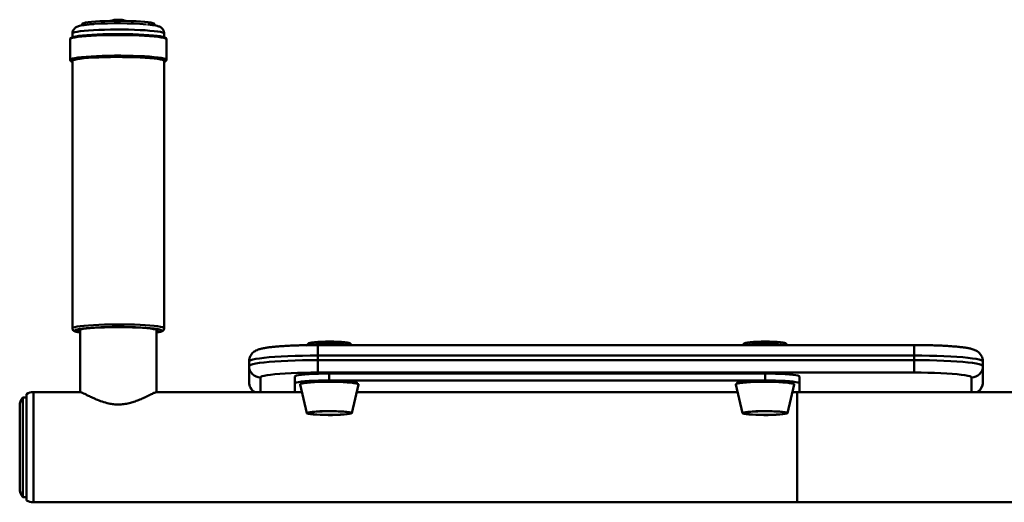
# Paper-space layout 'Лист1' of a CAD drawing. Units: millimetres. Extents: x -6837 to 188, y 1677 to 7813.
# Drawn here: x -5837 to -5407, y 7586 to 7796 of the extents above; entities that cross this region are included whole.
import ezdxf

# ---------------------------------------------------------------- set-up
doc = ezdxf.new("R2010")
doc.units = ezdxf.units.MM

psp = doc.layouts.new('Лист1')

# ---------------------------------------------------------------- linework, layer by layer
at = {"color": 7, "linetype": 'Continuous', "lineweight": 50}
for p, q in [((-5809.54, 7794.21), (-5809.54, 7793.64)), ((-5790.83, 7795.55), (-5791.17, 7795.74)), ((-5778.04, 7793.63), (-5778.04, 7794.21)), ((-5813.79, 7790.02), (-5813.79, 7788.42)), ((-5813.75, 7790.33), (-5813.76, 7790.03)), ((-5773.79, 7788.42), (-5773.79, 7790.02)), ((-5814.79, 7787.53), (-5814.79, 7778.57)), ((-5814.79, 7787.53), (-5814.79, 7787.51)), ((-5772.83, 7787.51), (-5772.83, 7787.7)), ((-5772.79, 7787.53), (-5772.8, 7787.56)), ((-5772.79, 7778.57), (-5772.79, 7787.53)), ((-5813.85, 7777.7), (-5813.79, 7777.68)), ((-5813.79, 7778.07), (-5813.79, 7661.51)), ((-5773.79, 7661.51), (-5773.79, 7778.07)), ((-5773.79, 7777.68), (-5773.71, 7777.71)), ((-5810.49, 7660.06), (-5810.78, 7660.15)), ((-5810.59, 7660.88), (-5810.57, 7660.89)), ((-5810.49, 7660.92), (-5810.49, 7633.71)), ((-5777.09, 7633.71), (-5777.09, 7660.92)), ((-5710.76, 7655.04), (-5711.6, 7654.21)), ((-5692.02, 7654.25), (-5692.83, 7655.04)), ((-5520.76, 7655.04), (-5521.56, 7654.25)), ((-5502.02, 7654.25), (-5502.83, 7655.04)), ((-5446.79, 7654.25), (-5706.79, 7654.25)), ((-5736.79, 7645.08), (-5736.79, 7647.07)), ((-5706.79, 7649.68), (-5706.79, 7647.69)), ((-5446.79, 7649.68), (-5706.79, 7649.68)), ((-5706.79, 7642.27), (-5706.79, 7647.69)), ((-5706.79, 7647.69), (-5446.79, 7647.69)), ((-5446.79, 7647.69), (-5446.79, 7649.68)), ((-5446.79, 7642.27), (-5446.79, 7647.69)), ((-5416.79, 7647.07), (-5416.79, 7645.08)), ((-5736.79, 7638.1), (-5736.79, 7645.08)), ((-5446.79, 7642.27), (-5706.79, 7642.27)), ((-5416.79, 7645.08), (-5416.79, 7638.1)), ((-5716.79, 7637.54), (-5716.79, 7640.53)), ((-5701.79, 7641.84), (-5701.79, 7638.85)), ((-5701.79, 7641.84), (-5511.79, 7641.84)), ((-5701.79, 7638.85), (-5511.79, 7638.85)), ((-5511.79, 7638.85), (-5511.79, 7641.84)), ((-5496.79, 7640.53), (-5496.79, 7637.54)), ((-5810.36, 7633.71), (-5830.79, 7633.71)), ((-5713.7, 7633.71), (-5777.22, 7633.71)), ((-5716.79, 7633.71), (-5716.79, 7637.54)), ((-5714.48, 7637.09), (-5711.56, 7624.59)), ((-5692.02, 7624.59), (-5689.1, 7637.09)), ((-5523.7, 7633.71), (-5689.89, 7633.71)), ((-5524.48, 7637.09), (-5521.56, 7624.59)), ((-5502.02, 7624.59), (-5499.1, 7637.09)), ((-5497.79, 7633.71), (-5499.89, 7633.71)), ((-5323.79, 7633.71), (-5497.79, 7633.71)), ((-5496.79, 7637.54), (-5496.79, 7633.71)), ((-5833.79, 7631.46), (-5835.48, 7631.46)), ((-5835.48, 7631.46), (-5835.48, 7587.96)), ((-5833.79, 7632.91), (-5833.79, 7586.52)), ((-5836.79, 7591.71), (-5836.79, 7627.71)), ((-5835.48, 7587.96), (-5833.79, 7587.96)), ((-5830.79, 7585.71), (-5497.79, 7585.71)), ((-5497.79, 7585.71), (-5323.79, 7585.71))]:
    psp.add_line(p, q, dxfattribs=at)
at = {"color": 8, "linetype": 'Continuous', "lineweight": 50}
for p, q in [((-5810.78, 7660.15), (-5810.92, 7660.2)), ((-5706.79, 7649.68), (-5706.79, 7654.25)), ((-5446.79, 7654.25), (-5446.79, 7649.68)), ((-5731.79, 7640.1), (-5731.79, 7633.71)), ((-5421.79, 7633.71), (-5421.79, 7640.1)), ((-5830.79, 7585.71), (-5830.79, 7633.71)), ((-5497.79, 7585.71), (-5497.79, 7633.71))]:
    psp.add_line(p, q, dxfattribs=at)
at = {"color": 7, "linetype": 'Continuous', "lineweight": 50, "flags": 128}
for points in [[(-5778.04, 7794.21), (-5778.04, 7794.22), (-5778.24, 7794.42), (-5778.79, 7794.62), (-5779.67, 7794.81), (-5780.86, 7794.99), (-5782.35, 7795.15), (-5784.09, 7795.29), (-5786.04, 7795.4), (-5788.17, 7795.49), (-5790.43, 7795.55), (-5792.76, 7795.58), (-5795.11, 7795.58), (-5797.44, 7795.54), (-5799.68, 7795.48), (-5801.79, 7795.39), (-5803.72, 7795.27), (-5805.44, 7795.13), (-5806.89, 7794.97), (-5808.04, 7794.79), (-5808.88, 7794.6), (-5809.39, 7794.4), (-5809.54, 7794.21)], [(-5813.89, 7788.38), (-5813.28, 7788.59), (-5812.28, 7788.8), (-5810.96, 7789.01), (-5809.35, 7789.19), (-5807.48, 7789.36), (-5805.37, 7789.51), (-5803.06, 7789.62), (-5800.59, 7789.72), (-5798.01, 7789.78), (-5795.36, 7789.81), (-5792.67, 7789.81), (-5790.01, 7789.79), (-5787.41, 7789.73), (-5784.93, 7789.64), (-5782.59, 7789.53), (-5780.44, 7789.39), (-5778.53, 7789.22), (-5776.87, 7789.04), (-5775.51, 7788.84), (-5774.45, 7788.62), (-5773.73, 7788.4), (-5773.55, 7788.32)], [(-5773.33, 7778.18), (-5773.35, 7778.21), (-5773.73, 7778.44), (-5774.45, 7778.66), (-5775.51, 7778.88), (-5776.87, 7779.08), (-5778.53, 7779.26), (-5780.44, 7779.42), (-5782.59, 7779.57), (-5784.93, 7779.68), (-5787.41, 7779.77), (-5790.01, 7779.82), (-5792.67, 7779.85), (-5795.36, 7779.85), (-5798.01, 7779.82), (-5800.59, 7779.75), (-5803.06, 7779.66), (-5805.37, 7779.54), (-5807.48, 7779.4), (-5809.35, 7779.23), (-5810.96, 7779.05), (-5812.28, 7778.84), (-5813.28, 7778.62), (-5813.94, 7778.4), (-5814.21, 7778.23)], [(-5813.79, 7778.07), (-5813.76, 7778.17), (-5813.42, 7778.4), (-5812.73, 7778.63), (-5811.7, 7778.84), (-5810.36, 7779.05), (-5808.72, 7779.23), (-5806.81, 7779.39), (-5804.67, 7779.53), (-5802.33, 7779.65), (-5799.85, 7779.73), (-5797.25, 7779.79), (-5794.59, 7779.81), (-5791.92, 7779.8), (-5789.29, 7779.77), (-5786.73, 7779.7), (-5784.3, 7779.6), (-5782.04, 7779.48), (-5779.99, 7779.33), (-5778.18, 7779.16), (-5776.65, 7778.97), (-5775.43, 7778.76), (-5774.54, 7778.54), (-5773.99, 7778.31), (-5773.79, 7778.08), (-5773.79, 7778.07)], [(-5775.05, 7660.79), (-5775.2, 7660.86), (-5775.9, 7661.08), (-5776.94, 7661.28), (-5778.3, 7661.48), (-5779.94, 7661.65), (-5781.84, 7661.8), (-5783.96, 7661.93), (-5786.26, 7662.04), (-5788.71, 7662.11), (-5791.25, 7662.16), (-5793.84, 7662.17), (-5796.42, 7662.16), (-5798.96, 7662.11), (-5801.4, 7662.04), (-5803.7, 7661.93), (-5805.82, 7661.8), (-5807.71, 7661.65), (-5809.34, 7661.47), (-5810.68, 7661.28), (-5811.71, 7661.07), (-5812.4, 7660.85), (-5812.5, 7660.81)], [(-5811.23, 7659.86), (-5810.64, 7659.75), (-5810.49, 7659.73)], [(-5811.04, 7660.77), (-5810.87, 7660.85), (-5810.15, 7661.06), (-5809.09, 7661.26), (-5807.73, 7661.44), (-5806.08, 7661.6), (-5804.18, 7661.75), (-5802.07, 7661.86), (-5799.79, 7661.95), (-5797.39, 7662.01), (-5794.92, 7662.04), (-5792.42, 7662.04), (-5789.95, 7662.01), (-5787.56, 7661.94), (-5785.3, 7661.85), (-5783.21, 7661.73), (-5781.33, 7661.59), (-5779.71, 7661.42), (-5778.38, 7661.24), (-5777.35, 7661.04), (-5776.74, 7660.86)], [(-5710.76, 7655.04), (-5710.66, 7655.11), (-5710.17, 7655.26), (-5709.34, 7655.4), (-5708.2, 7655.53), (-5706.8, 7655.63), (-5705.19, 7655.7), (-5703.44, 7655.75), (-5701.63, 7655.76), (-5699.82, 7655.74), (-5698.09, 7655.69), (-5696.52, 7655.61), (-5695.16, 7655.51), (-5694.07, 7655.38), (-5693.3, 7655.24), (-5692.87, 7655.08), (-5692.83, 7655.04)], [(-5520.76, 7655.04), (-5520.66, 7655.11), (-5520.17, 7655.26), (-5519.34, 7655.4), (-5518.2, 7655.53), (-5516.8, 7655.63), (-5515.19, 7655.7), (-5513.44, 7655.75), (-5511.63, 7655.76), (-5509.82, 7655.74), (-5508.09, 7655.69), (-5506.52, 7655.61), (-5505.16, 7655.51), (-5504.07, 7655.38), (-5503.3, 7655.24), (-5502.87, 7655.08), (-5502.83, 7655.04)], [(-5692.28, 7654.25), (-5693.03, 7654.4), (-5694.1, 7654.54), (-5695.45, 7654.65), (-5697.02, 7654.75), (-5698.77, 7654.81), (-5700.63, 7654.85), (-5702.53, 7654.85), (-5704.41, 7654.82), (-5706.19, 7654.76), (-5707.81, 7654.68), (-5709.21, 7654.56), (-5710.35, 7654.43), (-5711.17, 7654.28), (-5711.66, 7654.12), (-5711.75, 7654.06)], [(-5706.79, 7649.68), (-5710.15, 7649.67), (-5713.47, 7649.62), (-5716.7, 7649.54), (-5719.81, 7649.42), (-5722.75, 7649.28), (-5725.5, 7649.11), (-5728.01, 7648.92), (-5730.25, 7648.7), (-5732.19, 7648.46), (-5733.82, 7648.2), (-5735.11, 7647.93), (-5736.04, 7647.65), (-5736.6, 7647.36), (-5736.79, 7647.07)], [(-5736.79, 7645.08), (-5736.6, 7645.37), (-5736.04, 7645.66), (-5735.11, 7645.94), (-5733.82, 7646.21), (-5732.19, 7646.47), (-5730.25, 7646.71), (-5728.01, 7646.93), (-5725.5, 7647.12), (-5722.75, 7647.29), (-5719.81, 7647.43), (-5716.7, 7647.54), (-5713.47, 7647.63), (-5710.15, 7647.67), (-5706.79, 7647.69)], [(-5416.79, 7647.07), (-5416.98, 7647.36), (-5417.55, 7647.65), (-5418.48, 7647.93), (-5419.76, 7648.2), (-5421.39, 7648.46), (-5423.34, 7648.7), (-5425.58, 7648.92), (-5428.09, 7649.11), (-5430.83, 7649.28), (-5433.78, 7649.42), (-5436.88, 7649.54), (-5440.12, 7649.62), (-5443.43, 7649.67), (-5446.79, 7649.68)], [(-5446.79, 7647.69), (-5443.43, 7647.67), (-5440.12, 7647.63), (-5436.88, 7647.54), (-5433.78, 7647.43), (-5430.83, 7647.29), (-5428.09, 7647.12), (-5425.58, 7646.93), (-5423.34, 7646.71), (-5421.39, 7646.47), (-5419.76, 7646.21), (-5418.48, 7645.94), (-5417.55, 7645.66), (-5416.98, 7645.37), (-5416.79, 7645.08)], [(-5706.79, 7642.27), (-5709.81, 7642.26), (-5712.78, 7642.21), (-5715.66, 7642.13), (-5718.41, 7642.02), (-5720.99, 7641.89), (-5723.37, 7641.73), (-5725.51, 7641.54), (-5727.37, 7641.33), (-5728.93, 7641.11), (-5730.17, 7640.87), (-5731.07, 7640.62), (-5731.61, 7640.36), (-5731.79, 7640.1)], [(-5421.79, 7640.1), (-5421.98, 7640.36), (-5422.52, 7640.62), (-5423.42, 7640.87), (-5424.66, 7641.11), (-5426.22, 7641.33), (-5428.08, 7641.54), (-5430.21, 7641.73), (-5432.59, 7641.89), (-5435.17, 7642.02), (-5437.93, 7642.13), (-5440.81, 7642.21), (-5443.78, 7642.26), (-5446.79, 7642.27)], [(-5716.79, 7640.53), (-5716.61, 7640.74), (-5716.06, 7640.94), (-5715.16, 7641.12), (-5713.93, 7641.3), (-5712.4, 7641.46), (-5710.61, 7641.59), (-5708.6, 7641.7), (-5706.43, 7641.77), (-5704.14, 7641.82), (-5701.79, 7641.84)], [(-5701.79, 7638.85), (-5704.14, 7638.83), (-5706.43, 7638.79), (-5708.6, 7638.71), (-5710.61, 7638.6), (-5712.4, 7638.47), (-5713.93, 7638.31), (-5715.16, 7638.14), (-5716.06, 7637.95), (-5716.61, 7637.75), (-5716.79, 7637.54)], [(-5714.48, 7637.09), (-5714.48, 7637.14), (-5714.25, 7637.33), (-5713.65, 7637.51), (-5712.72, 7637.68), (-5711.47, 7637.83), (-5709.94, 7637.96), (-5708.18, 7638.07), (-5706.23, 7638.15), (-5704.16, 7638.2), (-5702.02, 7638.22), (-5699.87, 7638.21), (-5697.78, 7638.16), (-5695.8, 7638.09), (-5694, 7637.99), (-5692.41, 7637.86), (-5691.1, 7637.71), (-5690.1, 7637.54), (-5689.43, 7637.37), (-5689.12, 7637.18), (-5689.1, 7637.09)], [(-5714.16, 7637.56), (-5714.16, 7637.57), (-5713.93, 7637.75), (-5713.35, 7637.93), (-5712.44, 7638.09), (-5711.22, 7638.24), (-5709.73, 7638.37), (-5708.02, 7638.47), (-5706.12, 7638.55), (-5704.1, 7638.6), (-5702.01, 7638.62), (-5699.92, 7638.61), (-5697.88, 7638.57), (-5695.95, 7638.49), (-5694.19, 7638.39), (-5692.65, 7638.27), (-5691.38, 7638.12), (-5690.4, 7637.96), (-5689.75, 7637.79), (-5689.45, 7637.62)], [(-5524.48, 7637.09), (-5524.48, 7637.14), (-5524.25, 7637.33), (-5523.65, 7637.51), (-5522.72, 7637.68), (-5521.47, 7637.83), (-5519.94, 7637.96), (-5518.18, 7638.07), (-5516.23, 7638.15), (-5514.16, 7638.2), (-5512.02, 7638.22), (-5509.87, 7638.21), (-5507.78, 7638.16), (-5505.8, 7638.09), (-5504, 7637.99), (-5502.41, 7637.86), (-5501.1, 7637.71), (-5500.1, 7637.54), (-5499.43, 7637.37), (-5499.12, 7637.18), (-5499.1, 7637.09)], [(-5524.16, 7637.56), (-5524.16, 7637.57), (-5523.93, 7637.75), (-5523.35, 7637.93), (-5522.44, 7638.09), (-5521.22, 7638.24), (-5519.73, 7638.37), (-5518.02, 7638.47), (-5516.12, 7638.55), (-5514.1, 7638.6), (-5512.01, 7638.62), (-5509.92, 7638.61), (-5507.88, 7638.57), (-5505.95, 7638.49), (-5504.19, 7638.39), (-5502.65, 7638.27), (-5501.38, 7638.12), (-5500.4, 7637.96), (-5499.75, 7637.79), (-5499.45, 7637.62)], [(-5511.79, 7641.84), (-5509.45, 7641.82), (-5507.16, 7641.77), (-5504.98, 7641.7), (-5502.98, 7641.59), (-5501.19, 7641.46), (-5499.66, 7641.3), (-5498.43, 7641.12), (-5497.53, 7640.94), (-5496.98, 7640.74), (-5496.79, 7640.53)], [(-5496.79, 7637.54), (-5496.98, 7637.75), (-5497.53, 7637.95), (-5498.43, 7638.14), (-5499.66, 7638.31), (-5501.19, 7638.47), (-5502.98, 7638.6), (-5504.98, 7638.71), (-5507.16, 7638.79), (-5509.45, 7638.83), (-5511.79, 7638.85)], [(-5704.09, 7623.78), (-5705.84, 7623.83), (-5707.45, 7623.91), (-5708.86, 7624.02), (-5710.01, 7624.14), (-5710.86, 7624.29), (-5711.39, 7624.44), (-5711.57, 7624.6), (-5711.39, 7624.77), (-5710.87, 7624.92), (-5710.02, 7625.07), (-5708.87, 7625.19), (-5707.47, 7625.3), (-5705.86, 7625.38), (-5704.11, 7625.43), (-5702.27, 7625.46), (-5700.41, 7625.45), (-5698.61, 7625.41), (-5696.92, 7625.34), (-5695.4, 7625.25), (-5694.12, 7625.13), (-5693.11, 7625), (-5692.42, 7624.85), (-5692.06, 7624.69), (-5692.06, 7624.53), (-5692.41, 7624.37), (-5693.1, 7624.22), (-5694.1, 7624.08), (-5695.38, 7623.96), (-5696.9, 7623.87), (-5698.59, 7623.8), (-5700.39, 7623.76), (-5702.25, 7623.75), (-5704.09, 7623.78)], [(-5703.96, 7623.82), (-5705.66, 7623.88), (-5707.22, 7623.96), (-5708.57, 7624.06), (-5709.66, 7624.19), (-5710.45, 7624.33), (-5710.9, 7624.48), (-5711, 7624.64), (-5710.75, 7624.79), (-5710.16, 7624.94), (-5709.24, 7625.08), (-5708.04, 7625.2), (-5706.6, 7625.29), (-5704.97, 7625.36), (-5703.22, 7625.4), (-5701.42, 7625.41), (-5699.63, 7625.39), (-5697.92, 7625.34), (-5696.37, 7625.26), (-5695.02, 7625.15), (-5693.93, 7625.02), (-5693.14, 7624.88), (-5692.69, 7624.73), (-5692.58, 7624.57), (-5692.83, 7624.42), (-5693.43, 7624.27), (-5694.34, 7624.13), (-5695.54, 7624.02), (-5696.99, 7623.92), (-5698.61, 7623.85), (-5700.36, 7623.81), (-5702.17, 7623.8), (-5703.96, 7623.82)], [(-5514.09, 7623.78), (-5515.84, 7623.83), (-5517.45, 7623.91), (-5518.86, 7624.02), (-5520.01, 7624.14), (-5520.86, 7624.29), (-5521.39, 7624.44), (-5521.57, 7624.6), (-5521.39, 7624.77), (-5520.87, 7624.92), (-5520.02, 7625.07), (-5518.87, 7625.19), (-5517.47, 7625.3), (-5515.86, 7625.38), (-5514.11, 7625.43), (-5512.27, 7625.46), (-5510.41, 7625.45), (-5508.61, 7625.41), (-5506.92, 7625.34), (-5505.4, 7625.25), (-5504.12, 7625.13), (-5503.11, 7625), (-5502.42, 7624.85), (-5502.06, 7624.69), (-5502.06, 7624.53), (-5502.41, 7624.37), (-5503.1, 7624.22), (-5504.1, 7624.08), (-5505.38, 7623.96), (-5506.9, 7623.87), (-5508.59, 7623.8), (-5510.39, 7623.76), (-5512.25, 7623.75), (-5514.09, 7623.78)], [(-5513.96, 7623.82), (-5515.66, 7623.88), (-5517.22, 7623.96), (-5518.57, 7624.06), (-5519.66, 7624.19), (-5520.45, 7624.33), (-5520.9, 7624.48), (-5521, 7624.64), (-5520.75, 7624.79), (-5520.16, 7624.94), (-5519.24, 7625.08), (-5518.04, 7625.2), (-5516.6, 7625.29), (-5514.97, 7625.36), (-5513.22, 7625.4), (-5511.42, 7625.41), (-5509.63, 7625.39), (-5507.92, 7625.34), (-5506.37, 7625.26), (-5505.02, 7625.15), (-5503.93, 7625.02), (-5503.14, 7624.88), (-5502.69, 7624.73), (-5502.58, 7624.57), (-5502.83, 7624.42), (-5503.43, 7624.27), (-5504.34, 7624.13), (-5505.54, 7624.02), (-5506.99, 7623.92), (-5508.61, 7623.85), (-5510.36, 7623.81), (-5512.17, 7623.8), (-5513.96, 7623.82)]]:
    psp.add_lwpolyline(points, dxfattribs=at)
at = {"color": 8, "linetype": 'Continuous', "lineweight": 50, "flags": 128}
for points in [[(-5772.8, 7787.56), (-5772.85, 7787.67), (-5773.24, 7787.91), (-5773.98, 7788.14), (-5775.06, 7788.36), (-5776.46, 7788.57), (-5778.16, 7788.75), (-5780.12, 7788.92), (-5782.32, 7789.07), (-5784.71, 7789.18), (-5787.26, 7789.27), (-5789.92, 7789.33), (-5792.65, 7789.36), (-5795.39, 7789.36), (-5798.11, 7789.32), (-5800.76, 7789.26), (-5803.29, 7789.17), (-5805.65, 7789.04), (-5807.81, 7788.9), (-5809.73, 7788.72), (-5811.38, 7788.53), (-5812.73, 7788.32), (-5813.75, 7788.1), (-5814.43, 7787.87), (-5814.76, 7787.63), (-5814.79, 7787.53)], [(-5773.79, 7790.02), (-5773.79, 7790.03), (-5773.99, 7790.27), (-5774.54, 7790.49), (-5775.43, 7790.71), (-5776.65, 7790.92), (-5778.18, 7791.11), (-5779.99, 7791.28), (-5782.04, 7791.43), (-5784.3, 7791.56), (-5786.73, 7791.65), (-5789.29, 7791.72), (-5791.92, 7791.76), (-5794.59, 7791.76), (-5797.25, 7791.74), (-5799.85, 7791.68), (-5802.33, 7791.6), (-5804.67, 7791.49), (-5806.81, 7791.35), (-5808.72, 7791.18), (-5810.36, 7791), (-5811.7, 7790.8), (-5812.73, 7790.58), (-5813.42, 7790.36), (-5813.76, 7790.13), (-5813.79, 7790.02)], [(-5814.79, 7778.56), (-5814.76, 7778.67), (-5814.43, 7778.9), (-5813.75, 7779.14), (-5812.73, 7779.36), (-5811.38, 7779.57), (-5809.73, 7779.76), (-5807.81, 7779.93), (-5805.65, 7780.08), (-5803.29, 7780.2), (-5800.76, 7780.29), (-5798.11, 7780.36), (-5795.39, 7780.39), (-5792.65, 7780.39), (-5789.92, 7780.37), (-5787.26, 7780.31), (-5784.71, 7780.22), (-5782.32, 7780.1), (-5780.12, 7779.96), (-5778.16, 7779.79), (-5776.46, 7779.6), (-5775.06, 7779.39), (-5773.98, 7779.17), (-5773.24, 7778.94), (-5772.85, 7778.71), (-5772.79, 7778.57)], [(-5814.21, 7778.23), (-5814.26, 7778.17), (-5814.23, 7777.93), (-5813.85, 7777.7)], [(-5773.71, 7777.71), (-5773.64, 7777.74), (-5773.32, 7777.97), (-5773.33, 7778.18)], [(-5813.79, 7661.52), (-5813.76, 7661.62), (-5813.42, 7661.85), (-5812.73, 7662.07), (-5811.7, 7662.29), (-5810.36, 7662.49), (-5808.72, 7662.67), (-5806.81, 7662.84), (-5804.67, 7662.98), (-5802.33, 7663.09), (-5799.85, 7663.18), (-5797.25, 7663.23), (-5794.59, 7663.26), (-5791.92, 7663.25), (-5789.29, 7663.21), (-5786.73, 7663.14), (-5784.3, 7663.05), (-5782.04, 7662.92), (-5779.99, 7662.78), (-5778.18, 7662.6), (-5776.65, 7662.41), (-5775.43, 7662.21), (-5774.54, 7661.99), (-5773.99, 7661.76), (-5773.79, 7661.53), (-5773.79, 7661.51)], [(-5812.5, 7660.81), (-5812.75, 7660.63), (-5812.75, 7660.4), (-5812.39, 7660.18)], [(-5812.39, 7660.18), (-5811.68, 7659.96), (-5811.23, 7659.86)], [(-5810.92, 7660.2), (-5811.26, 7660.42), (-5811.24, 7660.64), (-5811.04, 7660.77)], [(-5776.74, 7660.86), (-5776.67, 7660.83), (-5776.33, 7660.62), (-5776.35, 7660.4), (-5776.72, 7660.18), (-5777.08, 7660.07)], [(-5775.24, 7660.16), (-5775.18, 7660.18), (-5774.83, 7660.41), (-5774.84, 7660.63), (-5775.05, 7660.79)]]:
    psp.add_lwpolyline(points, dxfattribs=at)
at = {"color": 7, "linetype": 'Continuous', "lineweight": 50}
for centre, radius, start, end in [((-5793.91, 7632.43), 162.08, 85.6157, 93.6056), ((-5778.69, 7670.76), 11.14, 278.2414, 288.027), ((-5511.79, 7590.16), 64.79, 81.5537, 98.4463), ((-5731.8, 7645.09), 4.99, 180.1094, 270.109), ((-5421.78, 7645.09), 4.99, 269.891, 359.8906), ((-5830.79, 7627.71), 6, 90, 120), ((-5830.79, 7627.71), 6, 141.3178, 180), ((-5830.79, 7591.71), 6, 180, 218.6822), ((-5830.79, 7591.71), 6, 240, 270)]:
    psp.add_arc(centre, radius, start, end, dxfattribs=at)
at = {"color": 8, "linetype": 'Continuous', "lineweight": 50}
for centre, start, end in [((-5731.81, 7638.11), 180.0509, 241.9967), ((-5421.77, 7638.11), 298.0033, 359.9491)]:
    psp.add_arc(centre, 4.98, start, end, dxfattribs=at)
at = {"color": 7, "linetype": 'Continuous', "lineweight": 50}
for points, knots in [([(-5804.31, 7794.19), (-5804.49, 7794.18), (-5805.33, 7794.13), (-5806.64, 7794.01), (-5808.22, 7793.84), (-5809.59, 7793.64), (-5810.62, 7793.43), (-5811.42, 7793.18), (-5812.07, 7792.89), (-5812.69, 7792.45), (-5813.25, 7791.86), (-5813.64, 7791.07), (-5813.83, 7790.41), (-5813.78, 7790.06), (-5813.78, 7790.02)], [0, 0, 0, 0, 0.036596, 0.169407, 0.303771, 0.441231, 0.586196, 0.682434, 0.765958, 0.822028, 0.878025, 0.934856, 0.992775, 1, 1, 1, 1]), ([(-5793.73, 7796.06), (-5793.97, 7796.06), (-5794.49, 7796.05), (-5795.25, 7796.01), (-5795.78, 7795.94), (-5796.35, 7795.79), (-5796.63, 7795.62), (-5796.77, 7795.54)], [0, 0, 0, 0, 0.2023606, 0.440127, 0.722572, 0.8615448, 1, 1, 1, 1]), ([(-5793.68, 7796.06), (-5793.68, 7796.06), (-5793.81, 7796.06), (-5793.94, 7796.06), (-5794.07, 7796.05)], [0, 0, 0, 0, 0.057424, 1, 1, 1, 1]), ([(-5791.17, 7795.74), (-5791.38, 7795.81), (-5791.73, 7795.93), (-5792.22, 7795.99), (-5792.8, 7796.04), (-5793.39, 7796.06), (-5793.69, 7796.06), (-5793.73, 7796.06)], [0, 0, 0, 0, 0.244833, 0.404831, 0.69531, 0.961024, 1, 1, 1, 1]), ([(-5773.83, 7790.02), (-5773.83, 7790.26), (-5773.83, 7790.79), (-5774.15, 7791.54), (-5774.61, 7792.18), (-5775.13, 7792.64), (-5775.65, 7792.95), (-5776.22, 7793.19), (-5776.99, 7793.43), (-5778.02, 7793.64), (-5779.4, 7793.85), (-5780.49, 7793.96), (-5781.04, 7794.02)], [0, 0, 0, 0, 0.05122, 0.11803, 0.179494, 0.240391, 0.305612, 0.383664, 0.491692, 0.676282, 0.837146, 1, 1, 1, 1]), ([(-5814.06, 7788.33), (-5814.16, 7788.3), (-5814.39, 7788.21), (-5814.61, 7788.03), (-5814.83, 7787.69), (-5814.77, 7787.51), (-5814.75, 7787.46)], [0, 0, 0, 0, 0.260478, 0.594947, 0.901718, 1, 1, 1, 1]), ([(-5773.3, 7788.24), (-5773.32, 7788.25), (-5773.44, 7788.34), (-5773.63, 7788.4), (-5773.79, 7788.44)], [0, 0, 0, 0, 0.117559, 1, 1, 1, 1]), ([(-5772.8, 7787.64), (-5772.86, 7787.78), (-5772.97, 7788.05), (-5773.16, 7788.18), (-5773.3, 7788.24), (-5773.32, 7788.25)], [0, 0, 0, 0, 0.438866, 0.902385, 1, 1, 1, 1]), ([(-5814.77, 7778.56), (-5814.75, 7778.43), (-5814.7, 7778.14), (-5814.41, 7777.91), (-5814.18, 7777.8), (-5814.05, 7777.74)], [0, 0, 0, 0, 0.277621, 0.589273, 1, 1, 1, 1]), ([(-5773.54, 7777.76), (-5773.41, 7777.82), (-5773.15, 7777.92), (-5772.86, 7778.16), (-5772.83, 7778.45), (-5772.82, 7778.57)], [0, 0, 0, 0, 0.404425, 0.76082, 1, 1, 1, 1]), ([(-5813.76, 7661.53), (-5813.76, 7661.42), (-5813.78, 7661.12), (-5813.51, 7660.73), (-5813.17, 7660.43), (-5812.92, 7660.32), (-5812.77, 7660.25)], [0, 0, 0, 0, 0.12934, 0.367559, 0.61207, 1, 1, 1, 1]), ([(-5813.76, 7661.51), (-5813.75, 7661.35), (-5813.73, 7660.98), (-5813.41, 7660.63), (-5813.08, 7660.38), (-5812.71, 7660.21), (-5812.36, 7660.12), (-5812.19, 7660.07)], [0, 0, 0, 0, 0.1437597, 0.3107292, 0.4955542, 0.7549282, 1, 1, 1, 1]), ([(-5812.77, 7660.25), (-5812.64, 7660.2), (-5812.26, 7660.06), (-5811.84, 7659.95), (-5811.44, 7659.88), (-5811.43, 7659.88)], [0, 0, 0, 0, 0.339555, 0.993394, 1, 1, 1, 1]), ([(-5777.1, 7660.92), (-5777.03, 7660.89), (-5776.96, 7660.85), (-5776.99, 7660.88), (-5776.99, 7660.88)], [0, 0, 0, 0, 0.986918, 1, 1, 1, 1]), ([(-5775.48, 7660.03), (-5775.47, 7660.03), (-5775.11, 7660.11), (-5774.85, 7660.19), (-5774.55, 7660.39), (-5774.5, 7660.42)], [0, 0, 0, 0, 0.016959, 0.835757, 1, 1, 1, 1]), ([(-5774.92, 7660.24), (-5774.74, 7660.3), (-5774.44, 7660.4), (-5774.08, 7660.72), (-5773.79, 7661.14), (-5773.82, 7661.43), (-5773.83, 7661.51)], [0, 0, 0, 0, 0.391086, 0.67523, 0.90278, 1, 1, 1, 1]), ([(-5773.82, 7661.37), (-5773.81, 7661.41), (-5773.78, 7661.46), (-5773.8, 7661.51), (-5773.8, 7661.52)], [0, 0, 0, 0, 0.785279, 1, 1, 1, 1]), ([(-5706.79, 7654.25), (-5707.29, 7654.25), (-5708.75, 7654.24), (-5711.14, 7654.22), (-5713.94, 7654.16), (-5716.65, 7654.08), (-5719.25, 7653.97), (-5721.71, 7653.83), (-5724, 7653.67), (-5726.1, 7653.49), (-5728.01, 7653.27), (-5729.73, 7653.03), (-5731.31, 7652.73), (-5732.57, 7652.39), (-5733.65, 7651.94), (-5734.49, 7651.45), (-5735.24, 7650.83), (-5735.94, 7650), (-5736.48, 7648.98), (-5736.75, 7647.96), (-5736.78, 7647.31), (-5736.79, 7647.07)], [0, 0, 0, 0, 0.034362, 0.099752, 0.165197, 0.230719, 0.296375, 0.362244, 0.428444, 0.495169, 0.562774, 0.631981, 0.704565, 0.786588, 0.833243, 0.863561, 0.892881, 0.922153, 0.951765, 0.98171, 1, 1, 1, 1]), ([(-5416.79, 7647.07), (-5416.83, 7647.52), (-5416.89, 7648.36), (-5417.34, 7649.47), (-5417.92, 7650.35), (-5418.58, 7651.04), (-5419.27, 7651.56), (-5419.97, 7651.95), (-5420.72, 7652.27), (-5421.66, 7652.57), (-5422.87, 7652.85), (-5424.41, 7653.12), (-5426.19, 7653.35), (-5428.19, 7653.55), (-5430.42, 7653.74), (-5432.81, 7653.89), (-5435.35, 7654.02), (-5438.01, 7654.12), (-5440.76, 7654.19), (-5443.54, 7654.23), (-5445.56, 7654.25), (-5446.63, 7654.25), (-5446.79, 7654.25)], [0, 0, 0, 0, 0.033308, 0.062281, 0.089677, 0.116384, 0.143459, 0.172587, 0.206809, 0.251733, 0.320884, 0.391651, 0.458302, 0.528533, 0.59652, 0.663382, 0.729625, 0.7955, 0.861148, 0.92666, 0.988639, 1, 1, 1, 1]), ([(-5736.79, 7638.1), (-5736.76, 7637.66), (-5736.7, 7636.82), (-5736.25, 7635.7), (-5735.67, 7634.82), (-5735.03, 7634.15), (-5734.61, 7633.85), (-5734.42, 7633.71)], [0, 0, 0, 0, 0.23765, 0.44437, 0.639838, 0.830392, 1, 1, 1, 1]), ([(-5419.17, 7633.71), (-5419.14, 7633.73), (-5418.88, 7633.89), (-5418.34, 7634.35), (-5417.65, 7635.17), (-5417.11, 7636.2), (-5416.83, 7637.21), (-5416.8, 7637.86), (-5416.79, 7638.1)], [0, 0, 0, 0, 0.026998, 0.236096, 0.444843, 0.656017, 0.86957, 1, 1, 1, 1]), ([(-5810.33, 7633.69), (-5810.26, 7633.69), (-5810.08, 7633.68), (-5809.42, 7633.41), (-5808.45, 7632.95), (-5807.14, 7632.3), (-5805.48, 7631.49), (-5803.38, 7630.53), (-5800.87, 7629.54), (-5798.29, 7628.81), (-5795.88, 7628.41), (-5794.49, 7628.36), (-5793.79, 7628.34)], [0, 0, 0, 0, 0.067543, 0.161632, 0.257004, 0.354464, 0.464918, 0.5778, 0.704162, 0.835023, 0.916417, 1, 1, 1, 1]), ([(-5793.79, 7628.34), (-5793, 7628.37), (-5791.39, 7628.43), (-5789.09, 7628.87), (-5786.92, 7629.5), (-5784.83, 7630.27), (-5782.83, 7631.14), (-5780.91, 7632.07), (-5779.21, 7632.92), (-5778.04, 7633.47), (-5777.42, 7633.71), (-5777.3, 7633.69), (-5777.27, 7633.68)], [0, 0, 0, 0, 0.094059, 0.19166, 0.285549, 0.38146, 0.491633, 0.604156, 0.731335, 0.863201, 0.956756, 1, 1, 1, 1])]:
    psp.add_open_spline(points, degree=3, knots=knots, dxfattribs=at)

doc.saveas('drawing.dxf')
